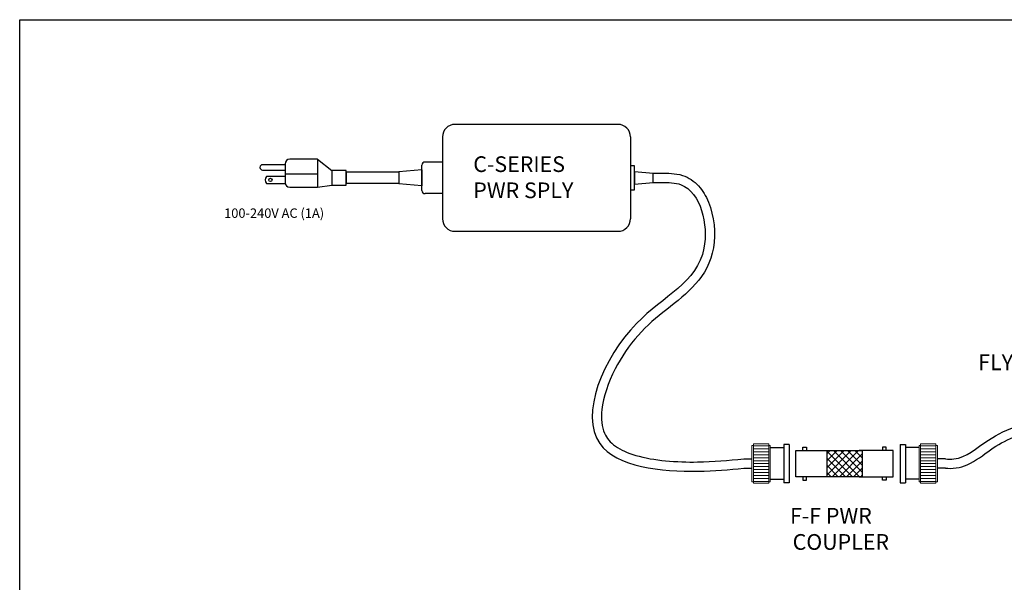
# Model space of a CAD drawing. Units: inches. Extents: x 5.2 to 27, y 3.4 to 20.
# Drawn here: x 5.2 to 15, y 14.4 to 20 of the extents above; entities that cross this region are included whole.
import ezdxf

# ---------------------------------------------------------------- set-up
doc = ezdxf.new("R2010")
doc.units = ezdxf.units.IN
doc.header["$MEASUREMENT"] = 0

msp = doc.modelspace()

# ---------------------------------------------------------------- linework, layer by layer
for p, q in [((5.1736, 20.0054), (26.9893, 20.0054)), ((5.1736, 3.3838), (5.1736, 20.0054)), ((11.13, 18.9635), (9.5076, 18.9635)), ((9.3826, 18.8385), (9.3826, 18.0235)), ((11.255, 18.8385), (11.255, 18.0235)), ((9.3826, 18.6515), (9.3826, 18.2106)), ((7.8154, 18.5617), (7.5915, 18.5617)), ((7.8154, 18.5701), (7.8154, 18.3836)), ((7.8154, 18.5617), (7.8154, 18.509)), ((8.1395, 18.6169), (7.8623, 18.6169)), ((8.1395, 18.6169), (8.1395, 18.3367)), ((8.1395, 18.6169), (8.2803, 18.5032)), ((9.1777, 18.3054), (9.1777, 18.5567)), ((9.3826, 18.5879), (9.2089, 18.5879)), ((9.3826, 18.5879), (9.3826, 18.2742)), ((11.296, 18.5499), (11.255, 18.5499)), ((11.255, 18.5499), (11.255, 18.3121)), ((11.296, 18.3121), (11.296, 18.5499)), ((7.5915, 18.509), (7.8154, 18.509)), ((7.8154, 18.4456), (7.6297, 18.4456)), ((8.1395, 18.4684), (7.8154, 18.4684)), ((7.8154, 18.4456), (7.8154, 18.374)), ((8.4227, 18.5032), (8.2803, 18.5032)), ((8.2803, 18.5032), (8.2803, 18.3588)), ((8.4227, 18.3588), (8.4227, 18.5032)), ((8.4227, 18.4869), (8.4227, 18.3752)), ((8.948, 18.4869), (8.4227, 18.4869)), ((9.1777, 18.5107), (8.948, 18.4919)), ((8.948, 18.4919), (8.948, 18.3702)), ((9.1777, 18.5107), (9.1777, 18.3514)), ((11.296, 18.4925), (11.296, 18.3696)), ((11.296, 18.4925), (11.4806, 18.4772)), ((11.4806, 18.3849), (11.4806, 18.4772)), ((11.4806, 18.4772), (11.5611, 18.4772)), ((7.6297, 18.374), (7.8154, 18.374)), ((7.8623, 18.3367), (8.1395, 18.3367)), ((8.1395, 18.3367), (8.2803, 18.3588)), ((8.2803, 18.3588), (8.4227, 18.3588)), ((8.948, 18.3752), (8.4227, 18.3752)), ((9.1777, 18.3514), (8.948, 18.3702)), ((11.296, 18.3696), (11.4806, 18.3849)), ((11.4806, 18.3849), (11.5611, 18.3849)), ((9.3826, 18.2742), (9.2089, 18.2742)), ((11.255, 18.3121), (11.296, 18.3121)), ((9.5076, 17.8985), (11.13, 17.8985)), ((12.6446, 15.7454), (12.7804, 15.7454)), ((12.7804, 15.7764), (12.7804, 15.3963)), ((12.8347, 15.7764), (12.7804, 15.7764)), ((12.8347, 15.7764), (12.8347, 15.3963)), ((12.9, 15.716), (13.2473, 15.716)), ((12.9, 15.4561), (12.9, 15.716)), ((12.9706, 15.716), (12.9706, 15.7513)), ((12.9706, 15.7513), (13.0059, 15.7513)), ((13.0059, 15.7513), (13.0059, 15.716)), ((13.2133, 15.4561), (13.2133, 15.716)), ((13.2133, 15.716), (13.5607, 15.716)), ((13.8693, 15.716), (13.5297, 15.716)), ((13.5607, 15.716), (13.5607, 15.4561)), ((13.7987, 15.7513), (13.7634, 15.7513)), ((13.7634, 15.7513), (13.7634, 15.716)), ((13.7987, 15.716), (13.7987, 15.7513)), ((13.8693, 15.4561), (13.8693, 15.716)), ((13.9394, 15.7764), (13.9394, 15.3963)), ((13.9394, 15.7764), (13.9936, 15.7764)), ((13.9936, 15.7764), (13.9936, 15.3963)), ((14.1294, 15.7454), (13.9936, 15.7454)), ((12.3821, 15.6325), (12.4625, 15.6325)), ((14.3919, 15.6325), (14.3115, 15.6325)), ((12.3821, 15.5403), (12.4625, 15.5403)), ((14.3919, 15.5403), (14.3115, 15.5403)), ((12.6446, 15.4314), (12.7804, 15.4314)), ((12.8347, 15.3963), (12.7804, 15.3963)), ((13.2473, 15.4561), (12.9, 15.4561)), ((12.9706, 15.4561), (12.9706, 15.4208)), ((12.9706, 15.4208), (13.0059, 15.4208)), ((13.0059, 15.4208), (13.0059, 15.4561)), ((13.5607, 15.4561), (13.2133, 15.4561)), ((13.5297, 15.4561), (13.8693, 15.4561)), ((13.7634, 15.4208), (13.7634, 15.4561)), ((13.7987, 15.4208), (13.7634, 15.4208)), ((13.7987, 15.4561), (13.7987, 15.4208)), ((13.9394, 15.3963), (13.9936, 15.3963)), ((14.1294, 15.4314), (13.9936, 15.4314))]:
    msp.add_line(p, q)
at = {"lineweight": 13}
for p, q in [((12.4785, 15.3899), (12.4785, 15.7829)), ((12.4785, 15.7829), (12.6334, 15.7829)), ((12.6334, 15.7829), (12.6334, 15.3899)), ((14.1406, 15.7829), (14.1406, 15.3899)), ((14.2955, 15.7829), (14.1406, 15.7829)), ((14.2955, 15.3899), (14.2955, 15.7829)), ((12.4625, 15.7669), (12.4625, 15.4059)), ((12.4785, 15.7669), (12.4625, 15.7669)), ((12.4785, 15.763), (12.6334, 15.763)), ((12.4785, 15.7334), (12.6334, 15.7334)), ((12.4785, 15.7039), (12.6334, 15.7039)), ((12.6334, 15.7669), (12.6446, 15.7669)), ((12.6446, 15.7669), (12.6446, 15.4059)), ((13.4532, 15.716), (13.2133, 15.476)), ((13.3825, 15.716), (13.2133, 15.5467)), ((13.3118, 15.716), (13.2133, 15.6175)), ((13.2411, 15.716), (13.2133, 15.6882)), ((13.4646, 15.4561), (13.2133, 15.7074)), ((13.5239, 15.716), (13.2641, 15.4561)), ((13.5353, 15.4561), (13.2754, 15.716)), ((13.5607, 15.5014), (13.3461, 15.716)), ((13.5607, 15.5721), (13.4168, 15.716)), ((13.5607, 15.6428), (13.4876, 15.716)), ((13.5607, 15.7135), (13.5583, 15.716)), ((14.1294, 15.7669), (14.1294, 15.4059)), ((14.1406, 15.7669), (14.1294, 15.7669)), ((14.2955, 15.763), (14.1406, 15.763)), ((14.2955, 15.7334), (14.1406, 15.7334)), ((14.2955, 15.7039), (14.1406, 15.7039)), ((14.2955, 15.7669), (14.3115, 15.7669)), ((14.3115, 15.7669), (14.3115, 15.4059)), ((12.4625, 15.6325), (12.4625, 15.5403)), ((12.4785, 15.6744), (12.6334, 15.6744)), ((12.4785, 15.6449), (12.6334, 15.6449)), ((12.4785, 15.6154), (12.6334, 15.6154)), ((13.3939, 15.4561), (13.2133, 15.6367)), ((13.5607, 15.682), (13.3348, 15.4561)), ((13.5607, 15.6113), (13.4055, 15.4561)), ((14.2955, 15.6744), (14.1406, 15.6744)), ((14.2955, 15.6449), (14.1406, 15.6449)), ((14.2955, 15.6154), (14.1406, 15.6154)), ((14.3115, 15.5287), (14.3115, 15.644)), ((14.3115, 15.6325), (14.3115, 15.5403)), ((12.4785, 15.5859), (12.6334, 15.5859)), ((12.4785, 15.5564), (12.6334, 15.5564)), ((12.4785, 15.5269), (12.6334, 15.5269)), ((12.4785, 15.4973), (12.6334, 15.4973)), ((13.3232, 15.4561), (13.2133, 15.5659)), ((13.2524, 15.4561), (13.2133, 15.4952)), ((13.5607, 15.5406), (13.4762, 15.4561)), ((14.2955, 15.5859), (14.1406, 15.5859)), ((14.2955, 15.5564), (14.1406, 15.5564)), ((14.2955, 15.5269), (14.1406, 15.5269)), ((14.2955, 15.4973), (14.1406, 15.4973)), ((12.4785, 15.4059), (12.4625, 15.4059)), ((12.4785, 15.4678), (12.6334, 15.4678)), ((12.4785, 15.4383), (12.6334, 15.4383)), ((12.4785, 15.4088), (12.6334, 15.4088)), ((12.6334, 15.4059), (12.6446, 15.4059)), ((13.5607, 15.4699), (13.5469, 15.4561)), ((14.1406, 15.4059), (14.1294, 15.4059)), ((14.2955, 15.4678), (14.1406, 15.4678)), ((14.2955, 15.4383), (14.1406, 15.4383)), ((14.2955, 15.4088), (14.1406, 15.4088)), ((14.2955, 15.4059), (14.3115, 15.4059)), ((12.6334, 15.3899), (12.4785, 15.3899)), ((14.1406, 15.3899), (14.2955, 15.3899))]:
    msp.add_line(p, q, dxfattribs=at)
msp.add_circle((7.6699, 18.4097), 0.0166)
for centre, radius, start, end in [((9.5076, 18.8385), 0.125, 90, 180), ((11.13, 18.8385), 0.125, 0, 90), ((7.5915, 18.5354), 0.0264, 90, 270), ((7.8623, 18.5701), 0.0469, 90, 180), ((9.2089, 18.5567), 0.0312, 90, 180), ((7.6836, 18.4098), 0.0647, 146.45351, 213.54649), ((7.8623, 18.3836), 0.0469, 180, 270), ((9.2089, 18.3054), 0.0312, 180, 270), ((9.5076, 18.0235), 0.125, 180, 270), ((11.13, 18.0235), 0.125, 270, 0)]:
    msp.add_arc(centre, radius, start, end)
for points, knots in [([(11.5611, 18.4772), (11.6252, 18.477), (11.6975, 18.4787), (11.834, 18.4358), (11.8893, 18.3975), (11.974, 18.3044), (12.006, 18.2493), (12.0887, 18.0476), (12.104, 17.8813), (12.0562, 17.5884), (11.9881, 17.4702), (11.8174, 17.2782), (11.7157, 17.2008), (11.5154, 17.0423), (11.4175, 16.9618), (11.2422, 16.7632), (11.1632, 16.6473), (11.0305, 16.3901), (10.9832, 16.2475), (10.9604, 16.032), (10.9697, 15.9516), (11.0188, 15.8375), (11.0531, 15.7969), (11.1577, 15.7229), (11.2267, 15.692), (11.4859, 15.6149), (11.7172, 15.5992), (12.0823, 15.6049), (12.2265, 15.6183), (12.3821, 15.6325)], [0, 0, 0, 0, 0.183226, 0.183226, 0.334557, 0.334557, 0.485888, 0.485888, 0.851679, 0.851679, 1.21747, 1.21747, 1.583261, 1.583261, 1.943955, 1.943955, 2.30465, 2.30465, 2.722801, 2.722801, 3.034726, 3.034726, 3.294078, 3.294078, 3.553429, 3.553429, 4.138431, 4.138431, 4.598092, 4.598092, 4.598092, 4.598092]), ([(11.5611, 18.3849), (11.6304, 18.3848), (11.9342, 18.3842), (12.142, 17.4724), (11.1675, 17.096), (10.5583, 15.6118), (11.7656, 15.4825), (12.2365, 15.5266), (12.3821, 15.5403)], [0, 0, 0, 0, 0.19837, 0.869689, 1.87507, 3.126086, 4.142788, 4.598092, 4.598092, 4.598092, 4.598092]), ([(14.3919, 15.6325), (14.4191, 15.6313), (14.5793, 15.6243), (14.9974, 16.0402), (16.227, 16.1798), (16.2685, 15.1118), (16.6781, 14.9028), (16.775, 14.9007), (16.8151, 14.8999)], [0, 0, 0, 0, 0.080285, 0.47347, 1.671592, 2.702718, 2.872314, 2.991596, 2.991596, 2.991596, 2.991596]), ([(14.3919, 15.5403), (14.4192, 15.5391), (14.4571, 15.5372), (14.5356, 15.5478), (14.572, 15.5592), (14.6969, 15.6135), (14.7678, 15.6743), (14.9096, 15.7736), (14.9852, 15.8147), (15.1508, 15.8822), (15.2385, 15.9076), (15.5007, 15.9541), (15.6739, 15.9446), (15.8795, 15.8624), (15.9384, 15.8211), (16.0356, 15.7033), (16.076, 15.6252), (16.1759, 15.3937), (16.2298, 15.2255), (16.3694, 15.0178), (16.4198, 14.9598), (16.5316, 14.8751), (16.5881, 14.8438), (16.7087, 14.81), (16.7662, 14.8087), (16.8151, 14.8077)], [0, 0, 0, 0, 0.092513, 0.092513, 0.185026, 0.185026, 0.438426, 0.438426, 0.691825, 0.691825, 0.945225, 0.945225, 1.452025, 1.452025, 1.739795, 1.739795, 2.027566, 2.027566, 2.497266, 2.497266, 2.697259, 2.697259, 2.851901, 2.851901, 2.991596, 2.991596, 2.991596, 2.991596])]:
    msp.add_open_spline(points, degree=3, knots=knots)

# ---------------------------------------------------------------- texts
for s, p in [('C-SERIES ', (9.6895, 18.4891)), ('PWR SPLY', (9.6895, 18.2287)), ('FLYING LEAD/BNC ', (14.7171, 16.5162)), ('F-F PWR ', (12.8429, 14.9886)), ('COUPLER', (12.869, 14.7282))]:
    msp.add_text(s, height=0.15625).set_placement(p)
msp.add_text('100-240V AC (1A)', height=0.09375, dxfattribs=at).set_placement((7.2089, 18.0326))

doc.saveas('drawing.dxf')
